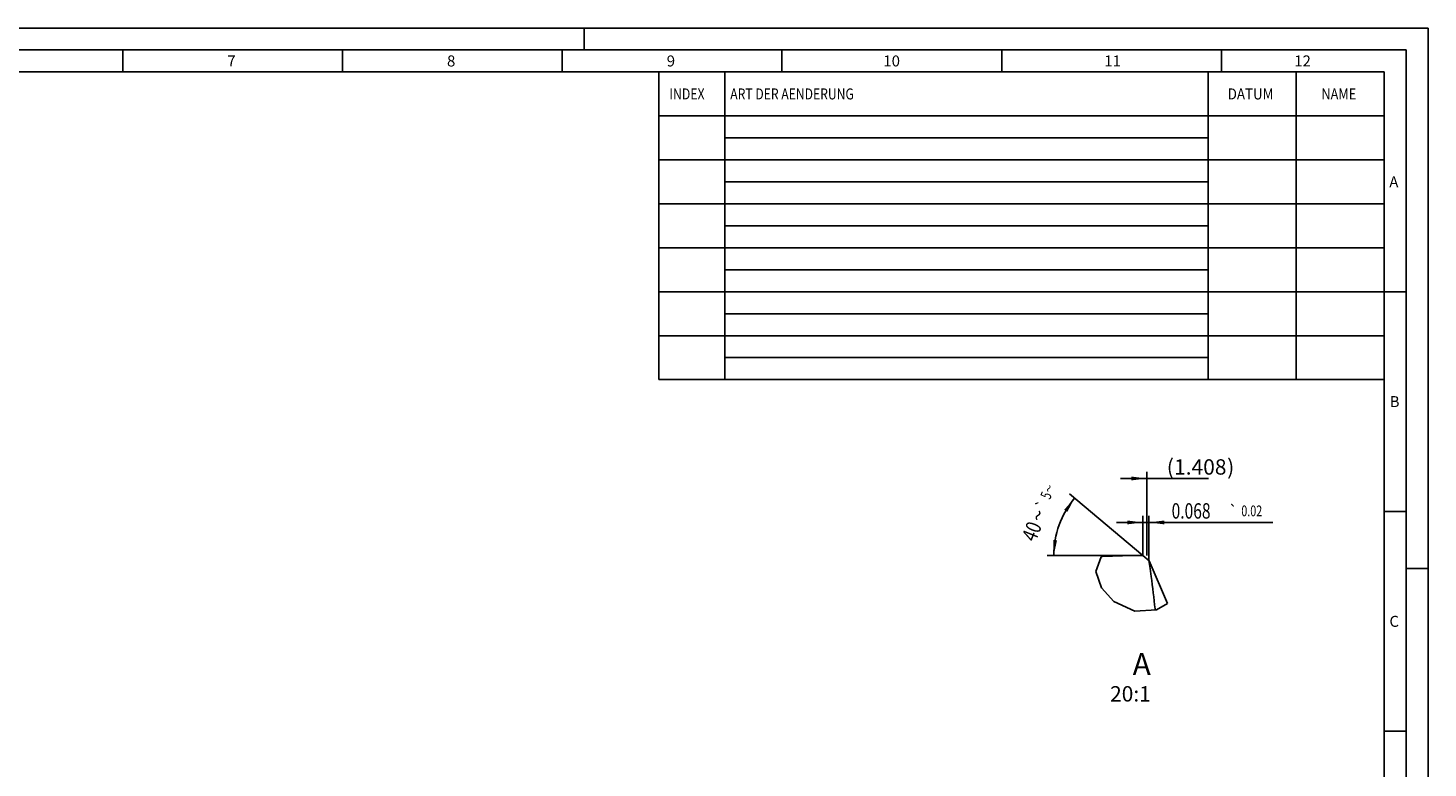
# Model space of a CAD drawing. Units: millimetres. Extents: x 0 to 594, y 0 to 420.
# Drawn here: x 275 to 594, y 252 to 420 of the extents above; entities that cross this region are included whole.
import ezdxf
from ezdxf.enums import TextEntityAlignment as Align

# ---------------------------------------------------------------- set-up
doc = ezdxf.new("R2010")
doc.units = ezdxf.units.MM
doc.header["$LTSCALE"] = 32.67
doc.layers.get('0').update_dxf_attribs({"linetype": 'CONTINUOUS'})
for name, color, linetype in [('607925124-000_CL', 7, 'CONTINUOUS'), ('607925124-000_DIM', 7, 'CONTINUOUS'), ('608044722-000-00-ED1_FORMAT', 7, 'CONTINUOUS'), ('608044722-000-00-ED1_TEXT', 7, 'CONTINUOUS')]:
    doc.layers.add(name, color=color, linetype=linetype)
doc.styles.get("Standard").update_dxf_attribs({"font": 'TXT.SHX', "width": 0.7})
doc.styles.add('TEXTSTYLE_3', font='gdt', dxfattribs={"width": 0.7})
doc.dimstyles.new('DIMSTYLE_11', dxfattribs={"dimtxt": 3.5, "dimasz": 3.5, "dimexe": 1.5, "dimexo": 0, "dimgap": 0.875, "dimtad": 1, "dimdec": 3, "dimlfac": 0.05, "dimdsep": 46, "dimtxsty": 'STANDARD', "dimblk": '_FILLED', "dimblk1": '_FILLED', "dimblk2": '_FILLED', "dimcen": 0.09, "dimclrt": 2, "dimadec": 3, "dimazin": 2, "dimtol": 1, "dimtp": 0.02, "dimtm": 0.02, "dimtfac": 1, "dimtdec": 3, "dimtofl": 0, "dimtmove": 0, "dimatfit": 3, "dimldrblk": '_FILLED', "dimfxl": 1, "dimtolj": 1, "dimarcsym": 0})
doc.dimstyles.new('DIMSTYLE_12', dxfattribs={"dimtxt": 3.5, "dimasz": 3.5, "dimexe": 1.5, "dimexo": 0, "dimgap": 3.5, "dimtad": 1, "dimdec": 3, "dimlfac": 0.05, "dimdsep": 46, "dimtxsty": 'STANDARD', "dimblk": '_FILLED', "dimblk1": '_FILLED', "dimblk2": '_FILLED', "dimcen": 0.09, "dimclrt": 2, "dimaunit": 1, "dimadec": 3, "dimazin": 2, "dimtol": 1, "dimtp": 5, "dimtm": 5, "dimtfac": 1, "dimtdec": 3, "dimtofl": 0, "dimtmove": 0, "dimatfit": 3, "dimldrblk": '_FILLED', "dimfxl": 1, "dimtolj": 1, "dimarcsym": 0})

# ---------------------------------------------------------------- blocks, each defined once
blk = doc.blocks.new('CHANGEBLOCK_BL0', base_point=(501.5, 375))
at = {"layer": '608044722-000-00-ED1_FORMAT', "color": 7, "linetype": 'CONTINUOUS'}
for p, q in [((419, 340), (419, 410)), ((434, 340), (434, 410)), ((544, 340), (544, 410)), ((564, 340), (564, 410)), ((584, 400), (419, 400)), ((584, 390), (419, 390)), ((584, 380), (419, 380)), ((584, 370), (419, 370)), ((584, 360), (419, 360)), ((584, 350), (419, 350)), ((584, 340), (419, 340))]:
    blk.add_line(p, q, dxfattribs=at)
at = {"layer": '608044722-000-00-ED1_FORMAT', "color": 2, "linetype": 'CONTINUOUS'}
for s, width, p in [('INDEX', 0.819048, (421.38, 403.75)), ('ART DER AENDERUNG', 0.810924, (435.23, 403.75)), ('DATUM', 0.890476, (548.43, 403.75)), ('NAME', 0.85119, (569.74, 403.75))]:
    blk.add_text(s, height=2.5, dxfattribs=dict(at, width=width)).set_placement(p)
blk = doc.blocks.new('_FILLED')
at = {"color": 0, "linetype": 'BYBLOCK'}
blk.add_solid([(0, 0), (-1, 0.125), (-1, -0.125)], dxfattribs=at)
blk = doc.blocks.new('*D11')
at = {"layer": '607925124-000_DIM', "color": 3, "linetype": 'CONTINUOUS'}
for p, q in [((529.11, 300), (529.11, 309.01)), ((530.47, 298.86), (530.47, 309.01)), ((529.11, 307.51), (523.11, 307.51)), ((523.11, 307.51), (529.79, 307.51)), ((558.69, 307.51), (529.79, 307.51)), ((530.47, 307.51), (558.69, 307.51))]:
    blk.add_line(p, q, dxfattribs=at)
at = {"layer": '607925124-000_DIM', "color": 3, "linetype": 'CONTINUOUS', "xscale": 3.5, "yscale": 3.5, "zscale": 3.5}
blk.add_blockref('_FILLED', (529.11, 307.51), dxfattribs=at)
at = {"layer": '607925124-000_DIM', "color": 3, "linetype": 'CONTINUOUS', "xscale": 3.5, "yscale": 3.5, "zscale": 3.5, "rotation": 180}
blk.add_blockref('_FILLED', (530.47, 307.51), dxfattribs=at)
at = {"layer": '607925124-000_DIM', "color": 2, "linetype": 'CONTINUOUS'}
for s, height, width, p in [('0.068', 3.5, 0.742857, (535.66, 308.38)), ('0.02', 2.45, 0.732143, (551.52, 308.91))]:
    blk.add_text(s, height=height, dxfattribs=dict(at, width=width)).set_placement(p)
at = {"layer": '607925124-000_DIM', "color": 2, "linetype": 'CONTINUOUS', "style": 'TEXTSTYLE_3'}
blk.add_text('`', height=2.45, dxfattribs=at).set_placement((548.66, 308.91))
blk = doc.blocks.new('*D12')
at = {"layer": '607925124-000_DIM', "color": 3, "linetype": 'CONTINUOUS'}
for q in [(512.44, 313.99), (507.35, 300)]:
    blk.add_line((529.11, 300), q, dxfattribs=at)
for start, end in [(140, 160), (160, 180)]:
    blk.add_arc((529.11, 300), 20.26, start, end, dxfattribs=at)
for points in [[(511.94, 309.91), (513.59, 313.02), (511.22, 310.41)], [(508.72, 303.52), (508.85, 300), (509.59, 303.45)]]:
    blk.add_solid(points, dxfattribs=at)
at = {"layer": '607925124-000_DIM', "color": 2, "linetype": 'CONTINUOUS', "style": 'TEXTSTYLE_3'}
for s, height, p in [('~', 2.45, (508.86, 314.78)), ('`', 2.45, (507.38, 311.07)), ('~', 3.5, (506.9, 308.46))]:
    blk.add_text(s, height=height, rotation=68.2506, dxfattribs=at).set_placement(p, align=Align.CENTER)
at = {"layer": '607925124-000_DIM', "color": 2, "linetype": 'CONTINUOUS'}
for s, height, width, p in [('5', 2.45, 0.714286, (508.23, 313.21)), ('40', 3.5, 0.785714, (505.45, 304.82))]:
    blk.add_text(s, height=height, rotation=68.2506, dxfattribs=dict(at, width=width)).set_placement(p, align=Align.CENTER)

msp = doc.modelspace()

# ---------------------------------------------------------------- linework, layer by layer
at = {"layer": '607925124-000_CL', "color": 3, "linetype": 'CONTINUOUS'}
for p, q in [((519.6534, 299.704), (518.3876, 296.3647)), ((518.3876, 296.3647), (519.679, 292.6397)), ((519.679, 292.6397), (522.534, 289.497)), ((522.534, 289.497), (527.2791, 287.3521)), ((527.2791, 287.3521), (532.2589, 287.6343)), ((532.2589, 287.6343), (534.7318, 289.0353))]:
    msp.add_line(p, q, dxfattribs=at)
at = {"layer": '607925124-000_CL', "color": 7, "linetype": 'CONTINUOUS'}
for p, q in [((530.539, 298.8019), (529.1127, 299.9978)), ((530.6091, 297.9518), (530.4672, 298.8621)), ((530.539, 298.8019), (534.7318, 289.0353)), ((530.7472, 297.0387), (530.6091, 297.9518))]:
    msp.add_line(p, q, dxfattribs=at)
for points in [[(529.1127, 299.9978), (524.5098, 299.9174), (519.9069, 299.7211), (519.6534, 299.704)], [(531.9091, 287.6145), (531.8846, 287.8761), (531.7947, 288.7778), (531.6989, 289.6869), (531.5975, 290.5999), (531.4906, 291.5166), (531.3782, 292.4373), (531.261, 293.3586), (531.139, 294.2805), (531.0121, 295.2031), (530.7472, 297.0387)]]:
    msp.add_lwpolyline(points, dxfattribs=at)
at = {"layer": '607925124-000_DIM', "color": 3, "linetype": 'CONTINUOUS'}
for p, q in [((530, 300), (530, 319.0084)), ((524, 317.5084), (544.0833, 317.5084))]:
    msp.add_line(p, q, dxfattribs=at)
msp.add_solid([(530, 317.5084), (526.5, 317.0709), (526.5, 317.9459)], dxfattribs=at)
at = {"layer": '608044722-000-00-ED1_FORMAT', "color": 3, "linetype": 'CONTINUOUS'}
for p, q in [((0, 420), (594, 420)), ((402, 420), (402, 415)), ((594, 0), (594, 420)), ((5, 415), (589, 415)), ((297, 415), (297, 410)), ((347, 415), (347, 410)), ((397, 415), (397, 410)), ((447, 415), (447, 410)), ((497, 415), (497, 410)), ((547, 415), (547, 410)), ((589, 5), (589, 415)), ((419, 410), (584, 410)), ((419, 410), (419, 340)), ((584, 410), (584, 340)), ((434, 395), (544, 395)), ((434, 385), (544, 385)), ((434, 375), (544, 375)), ((434, 365), (544, 365)), ((584, 360), (589, 360)), ((434, 355), (544, 355)), ((434, 345), (544, 345)), ((419, 340), (584, 340)), ((584, 310), (589, 310)), ((594, 297), (589, 297)), ((584, 260), (589, 260))]:
    msp.add_line(p, q, dxfattribs=at)
at = {"layer": '608044722-000-00-ED1_FORMAT', "color": 7, "linetype": 'CONTINUOUS'}
for p in [(10, 410), (584, 10)]:
    msp.add_line(p, (584, 410), dxfattribs=at)

# ---------------------------------------------------------------- block references
at = {"layer": '608044722-000-00-ED1_FORMAT', "color": 3, "linetype": 'CONTINUOUS'}
msp.add_blockref('CHANGEBLOCK_BL0', (501.5, 375), dxfattribs=at)

# ---------------------------------------------------------------- texts
at = {"layer": '607925124-000_DIM', "color": 2, "linetype": 'CONTINUOUS', "char_height": 3.5, "line_spacing_factor": 0.9}
for s, insert, width, attachment_point in [('(', (534.5565, 321.8834), 2.25, 1), ('1.408', (542.1815, 321.8834), 18.375, 2), (')', (548.3065, 321.8834), 2.25, 1)]:
    msp.add_mtext(s, dxfattribs=dict(at, insert=insert, width=width, attachment_point=attachment_point))
at = {"layer": '608044722-000-00-ED1_FORMAT', "color": 2, "linetype": 'CONTINUOUS', "char_height": 2.5, "attachment_point": 1, "line_spacing_factor": 0.9}
for s, insert, width in [('7', (320.7798, 413.75), 3.660714), ('8', (370.7798, 413.75), 3.660714), ('9', (420.7798, 413.75), 3.660714), ('10', (470.0655, 413.75), 5.803571), ('11', (520.3333, 413.75), 5), ('12', (563.5655, 413.75), 5.803571), ('A', (585.1905, 386.25), 3.928571), ('B', (585.2798, 336.25), 3.660714), ('C', (585.2202, 286.25), 3.839286)]:
    msp.add_mtext(s, dxfattribs=dict(at, insert=insert, width=width))
at = {"layer": '608044722-000-00-ED1_TEXT', "color": 2, "linetype": 'CONTINUOUS', "insert": (530.9339, 277.7661), "char_height": 5, "width": 13.125, "attachment_point": 3, "line_spacing_factor": 0.9}
msp.add_mtext('A\\P\\H3.5;20:1', dxfattribs=at)

# ---------------------------------------------------------------- dimensions: what is measured, and where the dimension line sits
at = {"layer": '607925124-000_DIM', "color": 3, "linetype": 'CONTINUOUS'}
dim = msp.add_angular_dim_2l(base=(510.07165, 306.930372), line1=((529.267914, 299.869752), (529.11269, 300)), line2=((529.315321, 300), (529.11269, 300)), dimstyle='DIMSTYLE_12', dxfattribs=at)
dim.commit()
dim.dimension.update_dxf_attribs({"geometry": '*D12', "text_midpoint": (510.239778, 307.375939), "dimtype": 162})
dim = msp.add_linear_dim(base=(529.1127, 307.5084), p1=(530.4727, 298.8588), p2=(529.1127, 300), angle=180, dimstyle='DIMSTYLE_11', dxfattribs=at)
dim.commit()
dim.dimension.update_dxf_attribs({"geometry": '*D11', "text_midpoint": (547.177, 307.5084), "dimtype": 160})

doc.saveas('drawing.dxf')
